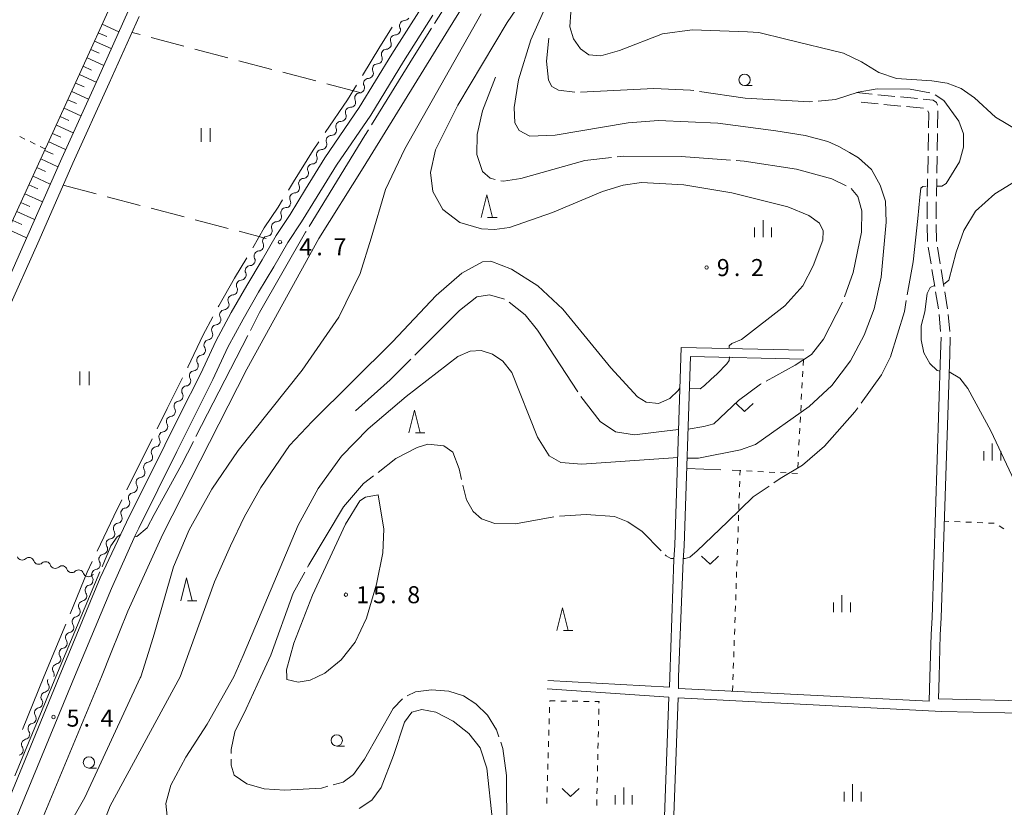
# Model space of a CAD drawing. Units: millimetres. Extents: x -76000 to -74000, y 39000 to 40500.
# Drawn here: x -74446 to -74229, y 39819 to 39992 of the extents above; entities that cross this region are included whole.
import ezdxf

# ---------------------------------------------------------------- set-up
doc = ezdxf.new("R2010")
doc.units = ezdxf.units.MM
for name, color, linetype, lineweight in [('110600_大字・町・丁目界', 7, 'Continuous', 20), ('210100_道路縁（街区線）', 7, 'Continuous', 15), ('210600_庭園路等', 7, 'Continuous', 15), ('510100_水涯線（河川、湖池等）（海岸線）', 7, 'Continuous', 15), ('510200_一条河川、細流', 7, 'Continuous', 15), ('610111_人工斜面(上)', 7, 'Continuous', 9), ('610199_人工斜面(中)', 7, 'Continuous', 9), ('630100_植生界', 7, 'Continuous', 9), ('630200_耕地界', 7, 'Continuous', 9), ('631100_田', 7, 'Continuous', 9), ('631300_畑', 7, 'Continuous', 9), ('633100_広葉樹林', 7, 'Continuous', 9), ('633200_針葉樹林', 7, 'Continuous', 9), ('633400_荒地', 7, 'Continuous', 9), ('710100_等高線（計曲線）', 7, 'Continuous', 20), ('710200_等高線（主曲線）', 7, 'Continuous', 9), ('710300_等高線（補助曲線）', 7, 'Continuous', 9), ('731200_図化機測定による標高点', 7, 'Continuous', 20), ('731207_図化機測定による標高点（注記）', 7, 'Continuous', 20)]:
    doc.layers.add(name, color=color, linetype=linetype, lineweight=lineweight)
doc.styles.add('Style-WORKING', font='txt')

msp = doc.modelspace()

# ---------------------------------------------------------------- linework, layer by layer
at = {"layer": '110600_大字・町・丁目界'}
for p, q in [((-74440.39, 39847.6), (-74435.609, 39859.149)), ((-74440.4, 39847.58), (-74445.107, 39836)), ((-74440.4, 39847.58), (-74440.39, 39847.6))]:
    msp.add_line(p, q, dxfattribs=at)
at = {"layer": '110600_大字・町・丁目界', "flags": 128}
for points in [[(-74370.341, 39979.876), (-74366.5, 39986.17), (-74363.749, 39990.497)], [(-74378.537, 39967.32), (-74373.64, 39974.47), (-74371.643, 39977.742)], [(-74386.582, 39954.664), (-74385.51, 39956.43), (-74381.18, 39963.46), (-74379.949, 39965.257)], [(-74394.46, 39941.908), (-74391.94, 39946.31), (-74388.86, 39950.91), (-74387.879, 39952.527)], [(-74402.059, 39928.977), (-74401.94, 39929.2), (-74398.47, 39935.26), (-74395.732, 39939.756)], [(-74408.751, 39915.559), (-74408.7, 39915.66), (-74405.36, 39922.81), (-74403.239, 39926.773)], [(-74415.478, 39902.151), (-74413.26, 39906.62), (-74409.877, 39913.326)], [(-74422.166, 39888.725), (-74416.59, 39899.91), (-74416.589, 39899.912)], [(-74428.691, 39875.22), (-74425.05, 39882.94), (-74423.281, 39886.488)], [(-74434.652, 39861.459), (-74430.86, 39870.62), (-74429.757, 39872.958)]]:
    msp.add_lwpolyline(points, dxfattribs=at)
at = {"layer": '210100_道路縁（街区線）', "flags": 128}
for points in [[(-74357.4, 39994.69), (-74363.86, 39984.53), (-74371.03, 39972.79), (-74378.57, 39961.77), (-74382.86, 39954.82), (-74386.24, 39949.25), (-74389.29, 39944.68), (-74392.38, 39939.29), (-74395.79, 39933.69), (-74399.22, 39927.7), (-74402.58, 39921.43), (-74405.9, 39914.31), (-74410.48, 39905.24), (-74413.81, 39898.53), (-74422.25, 39881.59), (-74428.02, 39869.37), (-74437.01, 39847.6)], [(-74425.51, 39867.01), (-74420.31, 39878.68), (-74419.55, 39880.28), (-74411.14, 39897.16), (-74407.79, 39903.89), (-74403.2, 39913), (-74399.9, 39920.08), (-74396.59, 39926.24), (-74393.21, 39932.16), (-74389.8, 39937.76), (-74386.73, 39943.1), (-74383.71, 39947.64), (-74380.3, 39953.25), (-74376.05, 39960.13), (-74368.51, 39971.16), (-74361.31, 39982.95), (-74354.86, 39993.09)], [(-74273.22, 39919.43), (-74300.17, 39920.02), (-74301.62, 39876.53), (-74301.84, 39873.36), (-74302.71, 39847.6)], [(-74300.75, 39847.6), (-74299.79, 39873.26), (-74299.57, 39876.39), (-74298.11, 39918.04), (-74273.29, 39917.47)], [(-74244.99, 39860.66), (-74243.11, 39918.57)], [(-74243.45, 39847.6), (-74243.19, 39856.78), (-74242.99, 39860.59), (-74241.11, 39918.57)], [(-74433.68, 39847.6), (-74425.51, 39867.01)], [(-74244.99, 39860.66), (-74245.21, 39856.86), (-74245.52, 39847.6)], [(-74437.01, 39847.6), (-74453.75, 39807.03), (-74457.24, 39797.13), (-74457.36, 39791.51), (-74456.11, 39787.14), (-74453.29, 39783.1), (-74449.6, 39781.54), (-74437.92, 39779.94), (-74434.6, 39778.27), (-74432.93, 39776.11), (-74432.44, 39774.01), (-74432.92, 39771.02), (-74434.43, 39767.92), (-74442.84, 39749.56), (-74448.4, 39737.72), (-74457.02, 39738.44)], [(-74404.44, 39741.28), (-74407.02, 39733.29), (-74411.06, 39730.26), (-74422.52, 39733.09), (-74443.4, 39737.12), (-74444.06, 39737.18), (-74444.45, 39738.92), (-74440.03, 39748.32), (-74431.66, 39766.6), (-74429.96, 39770.08), (-74429.31, 39774.11), (-74430.09, 39777.46), (-74432.6, 39780.7), (-74437, 39782.91), (-74448.78, 39784.53), (-74451.28, 39785.58), (-74453.3, 39788.47), (-74454.28, 39791.9), (-74454.18, 39796.57), (-74450.88, 39805.93), (-74447.02, 39815.27), (-74433.68, 39847.6)], [(-74302.71, 39847.6), (-74302.79, 39845.32)], [(-74245.61, 39842.2), (-74300.79, 39845.04), (-74300.75, 39847.6)], [(-74245.52, 39847.6), (-74245.61, 39842.2)], [(-74243.59, 39842.71), (-74243.45, 39847.6)], [(-74329.71, 39844.97), (-74302.88, 39843.07)], [(-74302.79, 39845.32), (-74329.54, 39846.78)], [(-74064.503, 39845.731), (-74080.95, 39842.83), (-74099.73, 39840.84), (-74117.46, 39840.55), (-74117.46, 39839.62), (-74136.01, 39839.66), (-74162.53, 39839.69), (-74186.72, 39840.92), (-74197.81, 39841.52), (-74203.91, 39841.87), (-74221.95, 39842.25), (-74243.59, 39842.71)], [(-74302.88, 39843.07), (-74306.15, 39754.33), (-74306.58, 39726.26), (-74306.97, 39704.56), (-74331.43, 39710.54), (-74355.95, 39716.41), (-74397.66, 39726.94), (-74398.92, 39731.97), (-74396.69, 39739)], [(-74303.8, 39763.49), (-74300.87, 39842.96)], [(-74300.87, 39842.96), (-74242.92, 39839.94), (-74222, 39839.51), (-74204.01, 39839.13), (-74186.86, 39838.18), (-74162.61, 39836.94), (-74118.73, 39836.58), (-74090.08, 39837.06), (-74073.614, 39836.6)]]:
    msp.add_lwpolyline(points, dxfattribs=at)
at = {"layer": '210600_庭園路等'}
for p, q in [((-74258.168, 39975.748), (-74261.66, 39976.09)), ((-74253.192, 39975.26), (-74256.924, 39975.626)), ((-74248.216, 39974.772), (-74251.948, 39975.138)), ((-74256.865, 39973.612), (-74260.597, 39973.978)), ((-74251.889, 39973.124), (-74255.621, 39973.49)), ((-74246.913, 39972.636), (-74250.645, 39973.002)), ((-74243.768, 39968.337), (-74243.697, 39972.087)), ((-74245.863, 39963.339), (-74245.794, 39967.088)), ((-74243.861, 39963.338), (-74243.791, 39967.087)), ((-74245.956, 39958.34), (-74245.886, 39962.089)), ((-74243.955, 39958.339), (-74243.885, 39962.088)), ((-74246.049, 39953.341), (-74245.979, 39957.09)), ((-74244.049, 39953.34), (-74243.978, 39957.089)), ((-74246.078, 39948.341), (-74246.057, 39952.091)), ((-74244.078, 39948.34), (-74244.057, 39952.09)), ((-74245.995, 39943.342), (-74246.063, 39947.091)), ((-74244.002, 39943.341), (-74244.064, 39947.09)), ((-74245.225, 39938.404), (-74245.833, 39942.104)), ((-74243.202, 39938.406), (-74243.813, 39942.106)), ((-74244.415, 39933.47), (-74245.023, 39937.171)), ((-74242.387, 39933.473), (-74242.998, 39937.173)), ((-74243.605, 39928.536), (-74244.212, 39932.237)), ((-74241.573, 39928.54), (-74242.184, 39932.24)), ((-74243.104, 39923.563), (-74243.445, 39927.297)), ((-74241.097, 39923.563), (-74241.433, 39927.298)), ((-74243.11, 39918.57), (-74242.99, 39922.318)), ((-74241.11, 39918.57), (-74240.992, 39922.318))]:
    msp.add_line(p, q, dxfattribs=at)
at = {"layer": '210600_庭園路等', "flags": 128}
for points in [[(-74243.805, 39973.312), (-74244.04, 39973.88), (-74244.73, 39974.43), (-74246.972, 39974.65)], [(-74245.77, 39968.338), (-74245.71, 39971.59), (-74245.89, 39972.054)]]:
    msp.add_lwpolyline(points, dxfattribs=at)
at = {"layer": '510100_水涯線（河川、湖池等）（海岸線）', "flags": 128}
for points in [[(-74492.04, 39847.6), (-74488.54, 39854.83), (-74483.82, 39863.21), (-74479.63, 39870.57), (-74475.35, 39876.01), (-74466.53, 39890.87), (-74461.35, 39901.37), (-74455.08, 39913.71), (-74448.83, 39927.09), (-74441.48, 39943.63), (-74434.03, 39960.56), (-74426.02, 39978.16), (-74419.43, 39992.84)], [(-74421.88, 39993.97), (-74428.48, 39979.27), (-74436.49, 39961.66), (-74443.95, 39944.72), (-74451.29, 39928.21), (-74457.51, 39914.89), (-74463.76, 39902.58), (-74468.91, 39892.15), (-74477.67, 39877.39), (-74481.97, 39871.92)]]:
    msp.add_lwpolyline(points, dxfattribs=at)
at = {"layer": '510200_一条河川、細流', "extrusion": (0, 0, -1)}
for centre, start, end in [((74361.084121, 39993.078069), 212.423777, 268.594138), ((74363.094785, 39989.912673), 156.253416, 212.423777), ((74363.094785, 39989.912673), 212.423777, 268.594138), ((74365.129381, 39986.749247), 211.421655, 267.592016), ((74365.105449, 39986.747277), 156.253416, 212.423777), ((74367.084377, 39983.54917), 155.251294, 211.421655), ((74367.084377, 39983.54917), 211.421655, 267.592016), ((74369.039373, 39980.349093), 211.421655, 267.592016), ((74369.039373, 39980.349093), 155.251294, 211.421655), ((74370.994369, 39977.149016), 155.251294, 211.421655), ((74370.994369, 39977.149016), 211.421655, 267.592016), ((74372.933705, 39973.977426), 214.380345, 270.550706), ((74372.949364, 39973.948939), 155.251294, 211.421655), ((74375.051269, 39970.882524), 158.209984, 214.380345), ((74375.051269, 39970.882524), 214.380345, 270.550706), ((74377.168834, 39967.787622), 214.380345, 270.550706), ((74377.168834, 39967.787622), 158.209984, 214.380345), ((74379.286399, 39964.69272), 158.209984, 214.380345), ((74381.403963, 39961.597817), 158.209984, 214.380345), ((74379.286399, 39964.69272), 214.380345, 270.550706), ((74381.353507, 39961.529891), 211.694439, 267.8648), ((74383.323716, 39958.339158), 211.694439, 267.8648), ((74383.323716, 39958.339158), 155.524078, 211.694439), ((74385.293925, 39955.148425), 155.524078, 211.694439), ((74385.289389, 39955.139184), 211.190939, 267.3613), ((74387.152419, 39951.913459), 213.690068, 269.860429), ((74387.231483, 39951.931261), 155.020578, 211.190939), ((74389.232544, 39948.793271), 157.519706, 213.690068), ((74389.232544, 39948.793271), 213.690068, 269.860429), ((74391.321462, 39945.628996), 209.847236, 266.017597), ((74391.31267, 39945.673082), 157.519706, 213.690068), ((74393.187797, 39942.376413), 153.676875, 209.847236), ((74393.187797, 39942.376413), 209.847236, 266.017597), ((74395.079099, 39939.157578), 211.338429, 267.50879), ((74395.054131, 39939.12383), 153.676875, 209.847236), ((74397.029445, 39935.954665), 155.168068, 211.338429), ((74397.068131, 39935.95815), 209.816578, 265.986939), ((74398.932725, 39932.704569), 209.816578, 265.986939), ((74398.932725, 39932.704569), 153.646217, 209.816578), ((74400.797319, 39929.450988), 153.646217, 209.816578), ((74400.823947, 39929.446022), 208.241348, 264.411709), ((74402.598397, 39926.142414), 208.241348, 264.411709), ((74402.598397, 39926.142414), 152.070987, 208.241348), ((74404.372847, 39922.838805), 152.070987, 208.241348), ((74404.411971, 39922.817904), 204.937768, 261.108129), ((74405.993097, 39919.41753), 204.937768, 261.108129), ((74405.993097, 39919.41753), 148.767407, 204.937768), ((74407.574223, 39916.017157), 148.767407, 204.937768), ((74407.541508, 39916.023886), 206.792514, 262.962876), ((74409.231862, 39912.676468), 206.792514, 262.962876), ((74409.231862, 39912.676468), 150.622153, 206.792514), ((74410.922215, 39909.329051), 206.792514, 262.962876), ((74410.922215, 39909.329051), 150.622153, 206.792514), ((74412.612569, 39905.981633), 150.622153, 206.792514), ((74412.612692, 39905.977232), 206.42847, 262.598831), ((74414.281743, 39902.619142), 206.42847, 262.598831), ((74414.281743, 39902.619142), 150.258109, 206.42847), ((74415.950794, 39899.261052), 150.258109, 206.42847), ((74415.950778, 39899.261556), 206.470325, 262.640686), ((74417.622281, 39895.904686), 206.470325, 262.640686), ((74417.622281, 39895.904686), 150.299964, 206.470325), ((74419.293785, 39892.547816), 150.299964, 206.470325), ((74419.293785, 39892.547816), 206.470325, 262.640686), ((74420.965288, 39889.190946), 206.470325, 262.640686), ((74420.965288, 39889.190946), 150.299964, 206.470325), ((74422.636792, 39885.834076), 150.299964, 206.470325), ((74422.636792, 39885.834076), 206.470325, 262.640686), ((74424.311992, 39882.464743), 205.299991, 261.470352), ((74424.308295, 39882.477206), 150.299964, 206.470325), ((74425.914583, 39879.074433), 149.12963, 205.299991), ((74425.914583, 39879.074433), 205.299991, 261.470352), ((74427.517175, 39875.684123), 149.12963, 205.299991), ((74443.671002, 39872.697237), 47.959856, 104.130217), ((74443.671002, 39872.697237), 104.130217, 160.300578), ((74427.517175, 39875.684123), 205.299991, 261.470352), ((74440.034464, 39871.781763), 47.959856, 104.130217), ((74440.034464, 39871.781763), 104.130217, 160.300578), ((74436.397926, 39870.866288), 47.959856, 104.130217), ((74436.397926, 39870.866288), 104.130217, 160.300578), ((74432.761389, 39869.950814), 47.959856, 104.130217), ((74432.761389, 39869.950814), 104.130219, 160.30058), ((74429.119766, 39872.293814), 205.299991, 261.470352), ((74429.119766, 39872.293814), 149.12963, 205.299991), ((74429.124851, 39869.03534), 47.959858, 69.700424), ((74430.722358, 39868.903504), 149.12963, 205.299991), ((74430.665164, 39868.843941), 202.441804, 258.612165), ((74432.096707, 39865.377937), 202.441804, 258.612165), ((74432.096707, 39865.377937), 146.271443, 202.441804), ((74433.52825, 39861.911933), 146.271443, 202.441804), ((74433.52825, 39861.911933), 202.441804, 258.612165), ((74434.959793, 39858.445929), 202.441804, 258.612165), ((74434.959793, 39858.445929), 146.271443, 202.441804), ((74436.391337, 39854.979925), 202.441804, 258.612165), ((74436.391337, 39854.979925), 146.271443, 202.441804), ((74437.82288, 39851.513921), 146.271443, 202.441804), ((74437.82288, 39851.513921), 202.441804, 258.612165), ((74439.254423, 39848.047917), 146.271443, 202.441804), ((74438.493794, 39846.597474), 326.216924, 22.387285), ((74439.922039, 39843.13011), 326.216924, 22.387285), ((74439.922039, 39843.13011), 22.387285, 78.557647), ((74441.350283, 39839.662745), 22.387285, 78.557647), ((74441.350283, 39839.662745), 326.216924, 22.387285), ((74442.778528, 39836.19538), 326.216924, 22.387285), ((74442.778528, 39836.19538), 22.387285, 78.557647), ((74444.206772, 39832.728016), 326.216924, 22.387285), ((74444.206772, 39832.728016), 22.387285, 78.557647)]:
    msp.add_arc(centre, 1.127969, start, end, dxfattribs=at)
at = {"layer": '510200_一条河川、細流'}
for centre, start, end in [((-74361.027726, 39990.82096), 91.456615, 203.695831), ((-74363.03839, 39987.655565), 91.456615, 203.695831), ((-74365.03352, 39984.49347), 92.458737, 204.697953), ((-74366.988515, 39981.293393), 92.458737, 204.697953), ((-74368.943511, 39978.093316), 92.458737, 204.697953), ((-74370.898507, 39974.893239), 92.458737, 204.697953), ((-74372.954405, 39971.719708), 89.500047, 201.739264), ((-74375.07197, 39968.624806), 89.500047, 201.739264), ((-74377.189534, 39965.529904), 89.500047, 201.739264), ((-74379.307099, 39962.435002), 89.500047, 201.739264), ((-74381.268386, 39959.273684), 92.185953, 204.42517), ((-74383.238595, 39956.082951), 92.185953, 204.42517), ((-74385.184444, 39952.883811), 92.689452, 204.928669), ((-74387.145918, 39949.655656), 90.190324, 202.429541), ((-74389.226043, 39946.535467), 90.190324, 202.429541), ((-74391.163658, 39943.376705), 94.033156, 206.272373), ((-74393.029993, 39940.124122), 94.033156, 206.272373), ((-74394.979961, 39936.901943), 92.541962, 204.781179), ((-74396.909122, 39933.705944), 94.063814, 206.303031), ((-74398.773716, 39930.452363), 94.063814, 206.303031), ((-74400.603087, 39927.199037), 95.639043, 207.87826), ((-74402.377537, 39923.895429), 95.639043, 207.87826), ((-74404.061992, 39920.587381), 98.942624, 211.18184), ((-74405.643118, 39917.187007), 98.942624, 211.18184), ((-74407.263905, 39913.783204), 97.087877, 209.327094), ((-74408.954258, 39910.435787), 97.087877, 209.327094), ((-74410.644612, 39907.088369), 97.087877, 209.327094), ((-74412.320858, 39903.738359), 97.451921, 209.691138), ((-74413.989908, 39900.380269), 97.451921, 209.691138), ((-74415.660579, 39897.022471), 97.410067, 209.649283), ((-74417.332083, 39893.665601), 97.410067, 209.649283), ((-74419.003586, 39890.308731), 97.410067, 209.649283), ((-74420.675089, 39886.951861), 97.410067, 209.649283), ((-74422.346593, 39883.594991), 97.410067, 209.649283), ((-74423.976121, 39880.232052), 98.580401, 210.819618), ((-74425.578712, 39876.841742), 98.580401, 210.819618), ((-74445.182205, 39874.37473), 199.750175, 311.989391), ((-74427.181304, 39873.451432), 98.580401, 210.819618), ((-74441.545668, 39873.459256), 199.750175, 311.989391), ((-74437.90913, 39872.543781), 199.750175, 311.989391), ((-74434.272592, 39871.628307), 199.750175, 311.989391), ((-74428.783895, 39870.061123), 98.580401, 210.819618), ((-74430.636054, 39870.712833), 199.750172, 311.989389), ((-74430.21838, 39866.630775), 101.438587, 213.677804), ((-74431.649923, 39863.164771), 101.438587, 213.677804), ((-74433.081466, 39859.698767), 101.438587, 213.677804), ((-74434.513009, 39856.232763), 101.438587, 213.677804), ((-74435.944552, 39852.766759), 101.438587, 213.677804), ((-74437.376095, 39849.300755), 101.438587, 213.677804), ((-74440.370929, 39845.342849), 281.493106, 33.732323), ((-74441.799174, 39841.875484), 281.493106, 33.732323), ((-74443.227418, 39838.40812), 281.493106, 33.732323), ((-74444.655663, 39834.940755), 281.493106, 33.732323), ((-74446.083907, 39831.47339), 281.493106, 33.732323)]:
    msp.add_arc(centre, 1.129844, start, end, dxfattribs=at)
at = {"layer": '610111_人工斜面(上)', "flags": 128}
msp.add_lwpolyline([(-74500.94, 39847.73), (-74499.47, 39852.8), (-74498.95, 39853.76), (-74495.59, 39859.93), (-74489.97, 39868.73), (-74475.4, 39891.06), (-74468.8, 39902.73), (-74449.79, 39942.43), (-74432.17, 39980.93), (-74425.56, 39995.65)], dxfattribs=at)
at = {"layer": '610199_人工斜面(中)', "flags": 128}
for points in [[(-74427.6, 39991.11), (-74423.91, 39989.45)], [(-74428.43, 39989.27), (-74426.58, 39988.44)], [(-74429.26, 39987.42), (-74425.57, 39985.76)], [(-74430.91, 39983.73), (-74427.22, 39982.08)], [(-74430.08, 39985.58), (-74428.24, 39984.75)], [(-74431.74, 39981.89), (-74429.9, 39981.06)], [(-74432.58, 39980.04), (-74428.9, 39978.36)], [(-74433.42, 39978.2), (-74431.58, 39977.36)], [(-74434.26, 39976.36), (-74430.58, 39974.67)], [(-74435.11, 39974.51), (-74433.26, 39973.66)], [(-74436.8, 39970.81), (-74434.95, 39969.96)], [(-74435.96, 39972.66), (-74432.26, 39970.97)], [(-74437.65, 39968.95), (-74433.95, 39967.26)], [(-74438.5, 39967.1), (-74436.65, 39966.25)], [(-74439.35, 39965.24), (-74435.64, 39963.54)], [(-74440.21, 39963.37), (-74438.35, 39962.52)], [(-74441.06, 39961.5), (-74437.32, 39959.78)], [(-74442.8, 39957.7), (-74439, 39955.96)], [(-74441.93, 39959.6), (-74440.05, 39958.73)], [(-74443.69, 39955.77), (-74441.77, 39954.89)], [(-74444.57, 39953.84), (-74440.71, 39952.08)], [(-74445.46, 39951.89), (-74443.52, 39951)], [(-74446.36, 39949.93), (-74442.45, 39948.14)], [(-74447.26, 39947.95), (-74445.29, 39947.05)], [(-74448.17, 39945.97), (-74444.21, 39944.15)]]:
    msp.add_lwpolyline(points, dxfattribs=at)
at = {"layer": '630100_植生界'}
for p, q in [((-74444.568, 39965.853), (-74445.69, 39966.404)), ((-74442.324, 39964.752), (-74443.446, 39965.303)), ((-74440.08, 39963.65), (-74441.202, 39964.201)), ((-74273.366, 39916.038), (-74273.3, 39917.286)), ((-74273.497, 39913.542), (-74273.432, 39914.79)), ((-74273.629, 39911.045), (-74273.563, 39912.293)), ((-74273.761, 39908.549), (-74273.695, 39909.797)), ((-74273.893, 39906.052), (-74273.827, 39907.3)), ((-74274.025, 39903.556), (-74273.959, 39904.804)), ((-74274.156, 39901.059), (-74274.091, 39902.307)), ((-74274.288, 39898.563), (-74274.222, 39899.811)), ((-74274.42, 39896.066), (-74274.354, 39897.314)), ((-74274.552, 39893.57), (-74274.486, 39894.818)), ((-74285.811, 39892.911), (-74284.563, 39892.84)), ((-74283.315, 39892.77), (-74282.067, 39892.7)), ((-74280.819, 39892.629), (-74279.571, 39892.559)), ((-74287.343, 39889.403), (-74287.3, 39890.653)), ((-74278.323, 39892.489), (-74277.075, 39892.418)), ((-74287.429, 39886.905), (-74287.386, 39888.154)), ((-74287.515, 39884.406), (-74287.472, 39885.656)), ((-74287.601, 39881.908), (-74287.558, 39883.157)), ((-74241.321, 39881.77), (-74242.3, 39881.81)), ((-74287.687, 39879.409), (-74287.644, 39880.659)), ((-74238.823, 39881.667), (-74240.072, 39881.719)), ((-74236.325, 39881.565), (-74237.574, 39881.616)), ((-74233.827, 39881.463), (-74235.076, 39881.514)), ((-74231.33, 39881.36), (-74232.578, 39881.411)), ((-74229.208, 39880.101), (-74230.248, 39880.795)), ((-74287.773, 39876.911), (-74287.73, 39878.16)), ((-74287.859, 39874.412), (-74287.816, 39875.662)), ((-74287.945, 39871.914), (-74287.902, 39873.163)), ((-74288.031, 39869.415), (-74287.988, 39870.664)), ((-74288.117, 39866.917), (-74288.074, 39868.166)), ((-74288.203, 39864.418), (-74288.16, 39865.667)), ((-74288.289, 39861.92), (-74288.246, 39863.169)), ((-74288.374, 39859.421), (-74288.331, 39860.67)), ((-74288.46, 39856.923), (-74288.417, 39858.172)), ((-74288.546, 39854.424), (-74288.503, 39855.673)), ((-74288.632, 39851.926), (-74288.589, 39853.175)), ((-74288.718, 39849.427), (-74288.675, 39850.676)), ((-74288.804, 39846.929), (-74288.761, 39848.178)), ((-74288.89, 39844.43), (-74288.847, 39845.679)), ((-74329.168, 39839.689), (-74329.131, 39840.939)), ((-74326.702, 39842.26), (-74325.452, 39842.239)), ((-74324.203, 39842.219), (-74322.953, 39842.198)), ((-74321.703, 39842.177), (-74320.453, 39842.156)), ((-74318.304, 39840.554), (-74318.332, 39839.304)), ((-74329.244, 39837.19), (-74329.206, 39838.44)), ((-74318.359, 39838.054), (-74318.386, 39836.805)), ((-74329.319, 39834.692), (-74329.281, 39835.941)), ((-74318.413, 39835.555), (-74318.441, 39834.305)), ((-74329.394, 39832.193), (-74329.356, 39833.442)), ((-74318.468, 39833.056), (-74318.495, 39831.806)), ((-74329.469, 39829.694), (-74329.431, 39830.943)), ((-74318.523, 39830.556), (-74318.55, 39829.306)), ((-74329.544, 39827.195), (-74329.506, 39828.444)), ((-74318.577, 39828.057), (-74318.605, 39826.807)), ((-74329.619, 39824.696), (-74329.581, 39825.945)), ((-74318.632, 39825.557), (-74318.659, 39824.308)), ((-74329.694, 39822.197), (-74329.656, 39823.447)), ((-74318.686, 39823.058), (-74318.714, 39821.808)), ((-74329.769, 39819.698), (-74329.732, 39820.948)), ((-74318.741, 39820.559), (-74318.768, 39819.309))]:
    msp.add_line(p, q, dxfattribs=at)
at = {"layer": '630100_植生界', "flags": 128}
for points in [[(-74287.257, 39891.902), (-74287.22, 39892.99), (-74287.059, 39892.981)], [(-74275.827, 39892.348), (-74274.62, 39892.28), (-74274.618, 39892.321)], [(-74329.093, 39842.188), (-74329.09, 39842.3), (-74327.952, 39842.281)], [(-74319.203, 39842.136), (-74318.27, 39842.12), (-74318.277, 39841.803)]]:
    msp.add_lwpolyline(points, dxfattribs=at)
at = {"layer": '630200_耕地界'}
for p, q in [((-74419.251, 39988.834), (-74421.02, 39989.3)), ((-74409.581, 39986.287), (-74416.834, 39988.197)), ((-74399.911, 39983.74), (-74407.163, 39985.651)), ((-74390.24, 39981.194), (-74397.493, 39983.104)), ((-74380.57, 39978.647), (-74387.823, 39980.557)), ((-74370.9, 39976.1), (-74378.153, 39978.01)), ((-74436.16, 39955.72), (-74428.905, 39953.82)), ((-74426.486, 39953.187), (-74419.231, 39951.287)), ((-74416.812, 39950.653), (-74409.557, 39948.753)), ((-74407.139, 39948.12), (-74399.883, 39946.22)), ((-74397.465, 39945.587), (-74391.52, 39944.03)), ((-74298.97, 39893.38), (-74291.474, 39893.131)), ((-74288.976, 39893.048), (-74287.22, 39892.99))]:
    msp.add_line(p, q, dxfattribs=at)
at = {"layer": '631100_田'}
for p, q in [((-74405.83, 39965.24), (-74405.83, 39968.24)), ((-74403.83, 39965.24), (-74403.83, 39968.24)), ((-74432.47, 39911.77), (-74432.47, 39914.77)), ((-74430.47, 39911.77), (-74430.47, 39914.77))]:
    msp.add_line(p, q, dxfattribs=at)
at = {"layer": '631300_畑', "flags": 128}
for points in [[(-74288.105, 39907.715), (-74286.23, 39905.965), (-74284.355, 39907.715)], [(-74295.705, 39874.095), (-74293.83, 39872.345), (-74291.955, 39874.095)], [(-74326.395, 39822.995), (-74324.52, 39821.245), (-74322.645, 39822.995)]]:
    msp.add_lwpolyline(points, dxfattribs=at)
at = {"layer": '633100_広葉樹林'}
for p, q in [((-74286.24, 39977.65), (-74284.573, 39977.65)), ((-74375.97, 39832.34), (-74374.303, 39832.34)), ((-74430.49, 39827.51), (-74428.823, 39827.51))]:
    msp.add_line(p, q, dxfattribs=at)
for centre in [(-74286.24, 39978.9), (-74375.97, 39833.59), (-74430.49, 39828.76)]:
    msp.add_circle(centre, 1.249875, dxfattribs=at)
at = {"layer": '633200_針葉樹林'}
for p, q in [((-74342.772, 39948.63), (-74340.688, 39948.63)), ((-74358.662, 39901.22), (-74356.578, 39901.22)), ((-74408.832, 39864.32), (-74406.748, 39864.32)), ((-74326.102, 39857.75), (-74324.018, 39857.75))]:
    msp.add_line(p, q, dxfattribs=at)
at = {"layer": '633200_針葉樹林', "flags": 128}
for points in [[(-74344.23, 39948.63), (-74342.98, 39953.63), (-74341.73, 39948.63)], [(-74360.12, 39901.22), (-74358.87, 39906.22), (-74357.62, 39901.22)], [(-74410.29, 39864.32), (-74409.04, 39869.32), (-74407.79, 39864.32)], [(-74327.56, 39857.75), (-74326.31, 39862.75), (-74325.06, 39857.75)]]:
    msp.add_lwpolyline(points, dxfattribs=at)
at = {"layer": '633400_荒地'}
for p, q in [((-74282.17, 39944.295), (-74282.17, 39948.045)), ((-74284.044, 39944.295), (-74284.044, 39946.395)), ((-74280.294, 39944.295), (-74280.294, 39946.395)), ((-74233.624, 39895.135), (-74233.624, 39897.235)), ((-74231.75, 39895.135), (-74231.75, 39898.885)), ((-74229.874, 39895.135), (-74229.874, 39897.235)), ((-74264.82, 39861.795), (-74264.82, 39865.545)), ((-74266.694, 39861.795), (-74266.694, 39863.895)), ((-74262.944, 39861.795), (-74262.944, 39863.895)), ((-74262.47, 39820.185), (-74262.47, 39823.935)), ((-74314.694, 39819.475), (-74314.694, 39821.575)), ((-74312.82, 39819.475), (-74312.82, 39823.225)), ((-74310.944, 39819.475), (-74310.944, 39821.575)), ((-74264.344, 39820.185), (-74264.344, 39822.285)), ((-74260.594, 39820.185), (-74260.594, 39822.285))]:
    msp.add_line(p, q, dxfattribs=at)
at = {"layer": '710100_等高線（計曲線）', "flags": 128}
for points in [[(-74326.88, 40008.52), (-74338.51, 39991.54), (-74349.33, 39973.29), (-74354.22, 39963.47), (-74355.38, 39958.49), (-74354.85, 39954.34), (-74352.61, 39950.4), (-74348.92, 39947.48), (-74344.1, 39946.1), (-74341.29, 39945.98), (-74337.95, 39946.42), (-74328.52, 39949.73), (-74317.51, 39954.35), (-74312.99, 39955.73), (-74308.9, 39956.33), (-74299.64, 39955.83), (-74289.06, 39954.04), (-74276.76, 39950.93), (-74272.1, 39949.08), (-74269.76, 39947.38), (-74268.94, 39945.69), (-74269, 39943.65), (-74271.12, 39938.01), (-74273.46, 39933.6), (-74277.38, 39929.19), (-74286.89, 39921.78), (-74289.05, 39920.92), (-74289.62, 39920.42), (-74289.67, 39919.94)], [(-74300.46, 39911.16), (-74300.85, 39910.59), (-74302.66, 39908.8), (-74305.2, 39907.67), (-74307.93, 39908.01), (-74309.77, 39909.18), (-74315.67, 39915.55), (-74326.25, 39928.48), (-74331.74, 39933.6), (-74337.51, 39937.28), (-74342.08, 39939.01), (-74343.89, 39938.89), (-74348.43, 39936.35), (-74354.11, 39931.48), (-74363.71, 39921.26), (-74381.38, 39903.77), (-74386.4, 39898.47), (-74392.68, 39889.26), (-74396.31, 39882.7), (-74399.38, 39876.42), (-74402.87, 39868.47), (-74410.42, 39847.6)], [(-74289.56, 39917.94), (-74289.67, 39917.14), (-74290.18, 39916.46), (-74292.25, 39914.24), (-74293.7, 39912.95), (-74295.06, 39911.66), (-74296.05, 39910.93), (-74298.36, 39911.02)], [(-74410.42, 39847.6), (-74425.79, 39819.18), (-74429.15, 39810.72)]]:
    msp.add_lwpolyline(points, dxfattribs=at)
at = {"layer": '710200_等高線（主曲線）', "flags": 128}
for points in [[(-74242.99, 40064.39), (-74243.16, 40063.61), (-74243.91, 40062.89), (-74266.02, 40058.96), (-74279.2, 40054.95), (-74290.94, 40052.47), (-74299.25, 40050.8), (-74305.78, 40048.5), (-74311.42, 40045.1), (-74317.65, 40039.39), (-74325.47, 40029.83), (-74334.55, 40016.91), (-74349.88, 39992.45), (-74370.15, 39959.52), (-74379.88, 39944), (-74395.77, 39915.22), (-74414.22, 39878.98), (-74421.91, 39862.04), (-74425.62, 39852.94), (-74427.71, 39847.6)], [(-74329.22, 39996.81), (-74333.27, 39987.67), (-74336, 39978.89), (-74336.96, 39972.8), (-74336.79, 39969.46), (-74335.84, 39967.77), (-74333.5, 39966.53), (-74327.91, 39966.73), (-74311.82, 39969.43), (-74305.19, 39969.96), (-74292.14, 39969.36), (-74279.36, 39967.68), (-74272.94, 39966.68), (-74267.91, 39965.32), (-74265.5, 39964.22), (-74263.18, 39962.91), (-74261.19, 39961.76), (-74258.35, 39959.18), (-74256.42, 39955.72), (-74255.26, 39952.21), (-74255.07, 39947.57), (-74256.16, 39935.49), (-74257.72, 39928.56), (-74259.93, 39922.72), (-74262.94, 39917.11), (-74267.04, 39911.68), (-74272.01, 39907.07), (-74283.83, 39898.68), (-74287.15, 39897.52), (-74296.38, 39895.67), (-74298.9, 39895.68)], [(-74344.17, 39993.4), (-74361.01, 39963.74), (-74365.21, 39954.76), (-74368.37, 39944.09), (-74370.81, 39936.27), (-74375.54, 39926.72), (-74383.61, 39915), (-74397.65, 39897.38), (-74403.48, 39888.89), (-74408.46, 39879.94), (-74411.92, 39871.75), (-74416.11, 39856.98), (-74417.37, 39852.96), (-74419.11, 39847.6)], [(-74223.25, 39966.09), (-74231.05, 39970.69), (-74235.67, 39974.91), (-74238.61, 39976.96), (-74241.68, 39978.16), (-74245.02, 39978.66), (-74252.8, 39979.19), (-74256.67, 39980.49), (-74260.55, 39982.87), (-74264.46, 39984.8), (-74277.18, 39987.87), (-74283.11, 39989.29), (-74285.58, 39989.49), (-74297.76, 39989.92), (-74304.33, 39989), (-74313.78, 39985.37), (-74317.89, 39984.17), (-74320.49, 39984.41), (-74322.36, 39985.75), (-74323.89, 39987.91), (-74324.72, 39990.52), (-74324.44, 39993.78)], [(-74242.47, 39933.91), (-74241.28, 39934.84), (-74239.7, 39941.01), (-74238.02, 39945.75), (-74235.41, 39950.01), (-74231.22, 39953.84), (-74222.65, 39959.04)], [(-74244.45, 39933.63), (-74245.38, 39933.25), (-74246.04, 39931.93), (-74246.58, 39927.86), (-74247.38, 39924.8), (-74247.41, 39921.73), (-74246.77, 39918.87), (-74245.5, 39916.52), (-74243.9, 39914.95), (-74243.24, 39914.84)], [(-74300.97, 39895.86), (-74301.99, 39895.73), (-74322.04, 39894.37), (-74326.65, 39894.73), (-74329.22, 39896.19), (-74331.79, 39900.26), (-74337.46, 39914.5), (-74339.42, 39917.02), (-74341.69, 39918.57), (-74344.21, 39919.34), (-74346.61, 39919.25), (-74349.32, 39918.03), (-74360.67, 39909.26), (-74369.08, 39902.14), (-74374.91, 39896.11), (-74380.03, 39889.04), (-74384.44, 39880.97), (-74396.53, 39852.26), (-74398.63, 39847.6)], [(-74241.24, 39914.65), (-74238.89, 39913.29), (-74237.13, 39911), (-74232.08, 39901.67), (-74226.85, 39890.64), (-74220.99, 39882.53), (-74215.91, 39874.46), (-74215.43, 39873.48), (-74214.86, 39872.23), (-74212.07, 39865.3), (-74211.04, 39860.24), (-74211.21, 39854.46), (-74212.21, 39847.6)], [(-74386.98, 39847.6), (-74387.05, 39849.09), (-74385.44, 39854.96), (-74381.32, 39865.57), (-74374.08, 39881.15), (-74370.88, 39886.26), (-74369.68, 39887.08), (-74366.83, 39887.59)], [(-74366.83, 39887.59), (-74365.63, 39880.06), (-74365.82, 39874.83), (-74367.19, 39867.97), (-74369.42, 39860.48), (-74371.9, 39855.17), (-74375.01, 39851.32), (-74378.59, 39848.41), (-74380.27, 39847.6)], [(-74451.84, 39786.38), (-74450.75, 39789.16), (-74449.84, 39792.78), (-74440.93, 39815.91), (-74427.71, 39847.6)], [(-74419.19, 39847.36), (-74431.43, 39821.06), (-74434.65, 39815.42), (-74437.2, 39808.31), (-74438.01, 39800.79), (-74436.4, 39795.29), (-74434.78, 39792.07), (-74431.14, 39788.38), (-74426.33, 39782.94), (-74425.66, 39781.19), (-74425.12, 39779.45), (-74425.25, 39777.3), (-74427.67, 39766.83), (-74435.28, 39742.33), (-74435.41, 39739.56), (-74434.77, 39738.02), (-74432.91, 39736.43), (-74430.53, 39734.86), (-74430.55, 39734.64)], [(-74419.11, 39847.6), (-74419.19, 39847.36)], [(-74398.63, 39847.6), (-74404.45, 39837.17), (-74409.15, 39829.92), (-74412.5, 39823.74), (-74413.58, 39819.72), (-74413.31, 39816.9)], [(-74380.27, 39847.6), (-74381.82, 39846.85), (-74384.49, 39846.42), (-74386.95, 39847.02), (-74386.98, 39847.6)], [(-74371.02, 39818.65), (-74368.23, 39820.43), (-74366.22, 39823.26), (-74363.51, 39830.24), (-74361.1, 39837.62), (-74359.47, 39839.84), (-74357.27, 39840.41), (-74354.17, 39839.8), (-74350.35, 39837.82), (-74346.88, 39835.14), (-74344.43, 39831.94), (-74342.94, 39827.46), (-74341.69, 39815.91)]]:
    msp.add_lwpolyline(points, dxfattribs=at)
at = {"layer": '710300_等高線（補助曲線）'}
for p, q in [((-74354.447, 39991.289), (-74341.132, 40012.449)), ((-74406.944, 39900.427), (-74395.528, 39922.668)), ((-74437.78, 39847.6), (-74428.082, 39870.642)), ((-74446.785, 39825.837), (-74437.78, 39847.6))]:
    msp.add_line(p, q, dxfattribs=at)
at = {"layer": '710300_等高線（補助曲線）', "flags": 128}
for points in [[(-74368.308, 39968.998), (-74358.92, 39984.18), (-74355.112, 39990.231)], [(-74323.601, 39976.152), (-74327.19, 39976.65), (-74328.68, 39977.4), (-74329.4, 39978.79), (-74329.79, 39983.02), (-74329.33, 39988.05)], [(-74341.08, 39979.48), (-74343.92, 39972.07), (-74345.07, 39966.86), (-74345.12, 39962.47), (-74343.92, 39958.7), (-74342.25, 39957.25), (-74341.109, 39956.989)], [(-74297.391, 39976.516), (-74298.17, 39976.63), (-74306.23, 39976.97), (-74322.355, 39976.158)], [(-74271.287, 39974.111), (-74271.89, 39974.06), (-74286.12, 39974.86), (-74296.154, 39976.334)], [(-74245.452, 39976.009), (-74249.8, 39976.81), (-74257.07, 39976.9), (-74261.27, 39976.17), (-74266.25, 39974.54), (-74270.041, 39974.217)], [(-74244.01, 39955.53), (-74242.84, 39955.53), (-74241.89, 39956.09), (-74238.93, 39960.86), (-74238.08, 39964.07), (-74238.09, 39967.04), (-74239.12, 39969.8), (-74242.42, 39974.37), (-74244.3, 39975.588)], [(-74382.054, 39946.634), (-74369.76, 39966.65), (-74368.966, 39967.935)], [(-74314.297, 39961.951), (-74312.99, 39962.1), (-74300.18, 39962.04), (-74289.334, 39961.25)], [(-74339.89, 39956.71), (-74339.32, 39956.58), (-74335.47, 39957.16), (-74321.41, 39961.14), (-74315.539, 39961.809)], [(-74288.088, 39961.159), (-74286.31, 39961.03), (-74274.79, 39959.27), (-74267.05, 39957.1), (-74263.857, 39955.605)], [(-74250.437, 39931.606), (-74249.15, 39938.88), (-74248.1, 39948.39), (-74247.68, 39953.08), (-74247.44, 39955.1), (-74247.03, 39955.47), (-74246.282, 39955.514)], [(-74262.794, 39954.984), (-74261.29, 39953.23), (-74260.44, 39950.06), (-74260.51, 39945.36), (-74262.38, 39936.53), (-74264.265, 39931.171)], [(-74394.957, 39923.78), (-74392.95, 39927.69), (-74382.83, 39945.37), (-74382.708, 39945.569)], [(-74339.064, 39930.67), (-74342.36, 39931.61), (-74345.13, 39931.19), (-74348.98, 39928.16), (-74358.795, 39918.358)], [(-74322.954, 39910.277), (-74331.78, 39923.85), (-74334.53, 39927.22), (-74338.047, 39929.963)], [(-74264.732, 39930.014), (-74268.88, 39921.88), (-74271.53, 39918.5), (-74275.14, 39916.14), (-74281.493, 39912.624)], [(-74260.613, 39907.795), (-74256.15, 39913.98), (-74254.12, 39917.94), (-74251.08, 39927.97), (-74250.655, 39930.375)], [(-74359.68, 39917.474), (-74364.23, 39912.93), (-74371.83, 39906.11)], [(-74282.587, 39912.019), (-74282.73, 39911.94), (-74287.57, 39908.34), (-74293.01, 39903.25), (-74295.22, 39902.63), (-74298.67, 39902.08)], [(-74300.77, 39901.97), (-74305.1, 39901.5), (-74310.47, 39900.8), (-74314.62, 39901.48), (-74318.04, 39903.77), (-74322.272, 39909.23)], [(-74279.816, 39890.252), (-74278.44, 39891.19), (-74273.5, 39894.16), (-74268.65, 39898.34), (-74261.98, 39905.9), (-74261.344, 39906.781)], [(-74420.46, 39878.35), (-74419.93, 39878.42), (-74417.72, 39880.38), (-74416.11, 39883.3), (-74410.14, 39894.2), (-74407.515, 39899.315)], [(-74366.881, 39892.559), (-74362.95, 39895.59), (-74358.26, 39898.02), (-74355.9, 39898.73), (-74352.38, 39898.39), (-74350.42, 39897.03), (-74349.07, 39893.36), (-74348.497, 39890.97)], [(-74382.4, 39871.692), (-74382.11, 39872.22), (-74374.47, 39884.94), (-74370.11, 39890.07), (-74367.871, 39891.796)], [(-74348.206, 39889.755), (-74347.43, 39886.52), (-74345.99, 39883.96), (-74344.16, 39882.32), (-74341.2, 39881.32), (-74336.68, 39881.24), (-74328.178, 39882.745)], [(-74299.77, 39873.61), (-74299.35, 39873.58), (-74298.32, 39873.91), (-74296.68, 39875.28), (-74290.02, 39881.66), (-74284.35, 39887.16), (-74280.848, 39889.548)], [(-74326.941, 39882.906), (-74321.1, 39883.3), (-74314.84, 39882.82), (-74311.95, 39881.69), (-74308.79, 39879.51), (-74304.608, 39875.312)], [(-74427.597, 39871.794), (-74425.65, 39876.42), (-74424.29, 39878.39), (-74423.51, 39878.92)], [(-74303.726, 39874.426), (-74303.48, 39874.18), (-74302.5, 39873.64), (-74301.82, 39873.59)], [(-74392.68, 39847.6), (-74390.51, 39852.32), (-74385.55, 39865.97), (-74383.003, 39870.597)], [(-74399.21, 39830.683), (-74399.21, 39831.6), (-74398.41, 39835.49), (-74395.93, 39840.52), (-74392.68, 39847.6)], [(-74340.28, 39834.398), (-74340.81, 39835.95), (-74342.84, 39839.15), (-74345.36, 39841.65), (-74348.11, 39843.43), (-74351.29, 39844.44), (-74355.16, 39844.72), (-74358.63, 39844.28), (-74360.462, 39843.403)], [(-74361.503, 39842.744), (-74363.57, 39840.58), (-74369.86, 39829.46), (-74372.26, 39826.09), (-74374.54, 39824.44), (-74376.737, 39823.831)], [(-74338.92, 39808.37), (-74338.59, 39810.37), (-74338.57, 39813.77), (-74338.64, 39825.85), (-74339.4, 39831.82), (-74339.876, 39833.215)], [(-74377.942, 39823.497), (-74379.3, 39823.12), (-74387.4, 39822.67), (-74391.96, 39822.94), (-74395.72, 39824.01), (-74398.54, 39825.96), (-74399.21, 39828.17), (-74399.21, 39829.433)]]:
    msp.add_lwpolyline(points, dxfattribs=at)
at = {"layer": '731200_図化機測定による標高点'}
for centre in [(-74388.46, 39943.21), (-74294.6, 39937.61), (-74373.96, 39865.65), (-74438.3, 39838.74)]:
    msp.add_circle(centre, 0.375, dxfattribs=at)

# ---------------------------------------------------------------- texts
at = {"layer": '731207_図化機測定による標高点（注記）', "style": 'Style-WORKING'}
for s, p in [('4', (-74384.21, 39940.29)), ('7', (-74376.71, 39940.29)), ('.', (-74380.46, 39940.29)), ('9', (-74292.35, 39935.73)), ('2', (-74284.85, 39935.73)), ('.', (-74288.6, 39935.73)), ('1', (-74371.71, 39863.77)), ('5', (-74367.96, 39863.77)), ('8', (-74360.46, 39863.77)), ('.', (-74364.21, 39863.77)), ('5', (-74435.42, 39836.62)), ('4', (-74427.92, 39836.62)), ('.', (-74431.67, 39836.62))]:
    msp.add_text(s, height=3.75, dxfattribs=at).set_placement(p)

doc.saveas('drawing.dxf')
